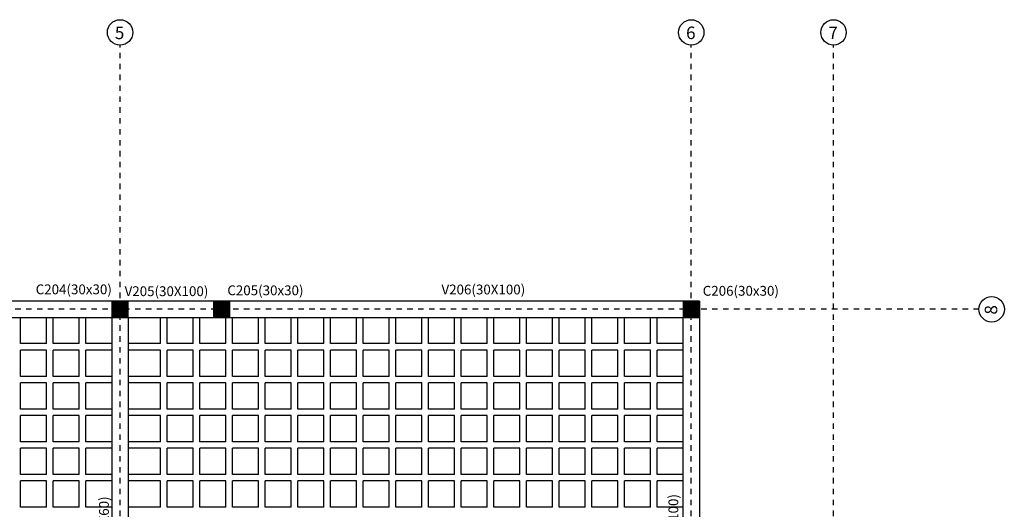
# Model space of a CAD drawing. Units: millimetres. Extents: x 1617 to 3466, y 336 to 713.
# Drawn here: x 1635 to 1653, y 454 to 463 of the extents above; entities that cross this region are included whole.
import ezdxf

# ---------------------------------------------------------------- set-up
doc = ezdxf.new("R2010")
doc.units = ezdxf.units.MM
doc.linetypes.add('03_04_06$0$DASHDOT', pattern=[1, 0.5, -0.25, 0, -0.25])
for name, color, linetype in [('est2', 210, 'Continuous'), ('estructuraf', 40, 'Continuous'), ('estructurafinal', 2, 'Continuous'), ('PLANILLA LOCALES', 84, 'Continuous'), ('VISTA04', 5, 'Continuous')]:
    doc.layers.add(name, color=color, linetype=linetype)
doc.styles.add('ARIAL', font='arial.ttf')

msp = doc.modelspace()

# ---------------------------------------------------------------- hatches: boundary and pattern name
h = msp.add_hatch()
h.set_pattern_fill('ANSI31', color=256, scale=0.005, style=0)
h.set_pattern_definition([(45, (-100.507408, 81.967146), (-0.01122532015, 0.01122532015), [])])
h.paths.add_polyline_path([(1636.642, 457.575), (1636.342, 457.575), (1636.342, 457.475), (1636.342, 457.275), (1636.542, 457.275), (1636.542, 457.275), (1636.642, 457.275)])
h = msp.add_hatch()
h.set_pattern_fill('ANSI31', color=256, scale=0.005, style=0)
h.set_pattern_definition([(45, (-98.640225, 81.967146), (-0.01122532015, 0.01122532015), [])])
h.paths.add_polyline_path([(1638.509, 457.575), (1638.209, 457.575), (1638.209, 457.475), (1638.209, 457.275), (1638.409, 457.275), (1638.409, 457.275), (1638.509, 457.275)])
h = msp.add_hatch()
h.set_pattern_fill('ANSI31', color=256, scale=0.005, style=0)
h.set_pattern_definition([(45, (-90.014796, 81.967146), (-0.01122532015, 0.01122532015), [])])
h.paths.add_polyline_path([(1647.134, 457.575), (1646.834, 457.575), (1646.834, 457.475), (1646.834, 457.275), (1647.034, 457.275), (1647.034, 457.275), (1647.134, 457.275)])

# ---------------------------------------------------------------- linework, layer by layer
msp.add_line((1647.134, 457.575), (1647.134, 457.275))
at = {"color": 3}
msp.add_line((1636.642, 457.275), (1636.542, 457.275), dxfattribs=at)
for points in [[(1636.492, 457.575), (1636.642, 457.575)], [(1638.359, 457.575), (1638.509, 457.575)]]:
    msp.add_lwpolyline(points)
at = {"layer": 'estructuraf'}
for p, q in [((1646.834, 457.575), (1628.942, 457.575)), ((1629.242, 457.275), (1646.834, 457.275)), ((1634.662, 456.795), (1634.662, 457.275)), ((1635.142, 456.795), (1635.142, 457.275)), ((1635.262, 456.795), (1635.262, 457.275)), ((1635.742, 456.795), (1635.742, 457.275)), ((1635.862, 456.795), (1635.862, 457.275)), ((1636.342, 457.275), (1636.342, 439.325)), ((1636.642, 457.275), (1636.642, 439.325)), ((1637.234, 456.795), (1637.234, 457.275)), ((1637.354, 456.795), (1637.354, 457.275)), ((1637.834, 456.795), (1637.834, 457.275)), ((1637.954, 456.795), (1637.954, 457.275)), ((1638.434, 456.795), (1638.434, 457.275)), ((1638.554, 456.795), (1638.554, 457.275)), ((1639.034, 456.795), (1639.034, 457.275)), ((1639.154, 456.795), (1639.154, 457.275)), ((1639.634, 456.795), (1639.634, 457.275)), ((1639.754, 456.795), (1639.754, 457.275)), ((1640.234, 456.795), (1640.234, 457.275)), ((1640.354, 456.795), (1640.354, 457.275)), ((1640.834, 456.795), (1640.834, 457.275)), ((1640.954, 456.795), (1640.954, 457.275)), ((1641.434, 456.795), (1641.434, 457.275)), ((1641.554, 456.795), (1641.554, 457.275)), ((1642.034, 456.795), (1642.034, 457.275)), ((1642.154, 456.795), (1642.154, 457.275)), ((1642.634, 456.795), (1642.634, 457.275)), ((1642.754, 456.795), (1642.754, 457.275)), ((1643.234, 456.795), (1643.234, 457.275)), ((1643.354, 456.795), (1643.354, 457.275)), ((1643.834, 456.795), (1643.834, 457.275)), ((1643.954, 456.795), (1643.954, 457.275)), ((1644.434, 456.795), (1644.434, 457.275)), ((1644.554, 456.795), (1644.554, 457.275)), ((1645.034, 456.795), (1645.034, 457.275)), ((1645.154, 456.795), (1645.154, 457.275)), ((1645.634, 456.795), (1645.634, 457.275)), ((1645.754, 456.795), (1645.754, 457.275)), ((1646.234, 456.795), (1646.234, 457.275)), ((1646.354, 456.795), (1646.354, 457.275)), ((1646.834, 438.476), (1646.834, 457.275)), ((1635.142, 456.795), (1634.662, 456.795)), ((1635.142, 456.675), (1634.662, 456.675)), ((1634.662, 456.195), (1634.662, 456.675)), ((1635.142, 456.195), (1635.142, 456.675)), ((1635.742, 456.795), (1635.262, 456.795)), ((1635.742, 456.675), (1635.262, 456.675)), ((1635.262, 456.195), (1635.262, 456.675)), ((1635.742, 456.195), (1635.742, 456.675)), ((1636.342, 456.795), (1635.862, 456.795)), ((1636.342, 456.675), (1635.862, 456.675)), ((1635.862, 456.195), (1635.862, 456.675)), ((1637.234, 456.795), (1636.642, 456.795)), ((1637.234, 456.675), (1636.642, 456.675)), ((1637.234, 456.195), (1637.234, 456.675)), ((1637.834, 456.795), (1637.354, 456.795)), ((1637.834, 456.675), (1637.354, 456.675)), ((1637.354, 456.195), (1637.354, 456.675)), ((1637.834, 456.195), (1637.834, 456.675)), ((1638.434, 456.795), (1637.954, 456.795)), ((1638.434, 456.675), (1637.954, 456.675)), ((1637.954, 456.195), (1637.954, 456.675)), ((1638.434, 456.195), (1638.434, 456.675)), ((1639.034, 456.795), (1638.554, 456.795)), ((1639.034, 456.675), (1638.554, 456.675)), ((1638.554, 456.195), (1638.554, 456.675)), ((1639.034, 456.195), (1639.034, 456.675)), ((1639.634, 456.795), (1639.154, 456.795)), ((1639.634, 456.675), (1639.154, 456.675)), ((1639.154, 456.195), (1639.154, 456.675)), ((1639.634, 456.195), (1639.634, 456.675)), ((1640.234, 456.795), (1639.754, 456.795)), ((1640.234, 456.675), (1639.754, 456.675)), ((1639.754, 456.195), (1639.754, 456.675)), ((1640.234, 456.195), (1640.234, 456.675)), ((1640.834, 456.795), (1640.354, 456.795)), ((1640.834, 456.675), (1640.354, 456.675)), ((1640.354, 456.195), (1640.354, 456.675)), ((1640.834, 456.195), (1640.834, 456.675)), ((1641.434, 456.795), (1640.954, 456.795)), ((1641.434, 456.675), (1640.954, 456.675)), ((1640.954, 456.195), (1640.954, 456.675)), ((1641.434, 456.195), (1641.434, 456.675)), ((1642.034, 456.795), (1641.554, 456.795)), ((1642.034, 456.675), (1641.554, 456.675)), ((1641.554, 456.195), (1641.554, 456.675)), ((1642.034, 456.195), (1642.034, 456.675)), ((1642.634, 456.795), (1642.154, 456.795)), ((1642.634, 456.675), (1642.154, 456.675)), ((1642.154, 456.195), (1642.154, 456.675)), ((1642.634, 456.195), (1642.634, 456.675)), ((1643.234, 456.795), (1642.754, 456.795)), ((1643.234, 456.675), (1642.754, 456.675)), ((1642.754, 456.195), (1642.754, 456.675)), ((1643.234, 456.195), (1643.234, 456.675)), ((1643.834, 456.795), (1643.354, 456.795)), ((1643.834, 456.675), (1643.354, 456.675)), ((1643.354, 456.195), (1643.354, 456.675)), ((1643.834, 456.195), (1643.834, 456.675)), ((1644.434, 456.795), (1643.954, 456.795)), ((1644.434, 456.675), (1643.954, 456.675)), ((1643.954, 456.195), (1643.954, 456.675)), ((1644.434, 456.195), (1644.434, 456.675)), ((1645.034, 456.795), (1644.554, 456.795)), ((1645.034, 456.675), (1644.554, 456.675)), ((1644.554, 456.195), (1644.554, 456.675)), ((1645.034, 456.195), (1645.034, 456.675)), ((1645.634, 456.795), (1645.154, 456.795)), ((1645.634, 456.675), (1645.154, 456.675)), ((1645.154, 456.195), (1645.154, 456.675)), ((1645.634, 456.195), (1645.634, 456.675)), ((1646.234, 456.795), (1645.754, 456.795)), ((1646.234, 456.675), (1645.754, 456.675)), ((1645.754, 456.195), (1645.754, 456.675)), ((1646.234, 456.195), (1646.234, 456.675)), ((1646.834, 456.795), (1646.354, 456.795)), ((1646.834, 456.675), (1646.354, 456.675)), ((1646.354, 456.195), (1646.354, 456.675)), ((1635.142, 456.195), (1634.662, 456.195)), ((1635.742, 456.195), (1635.262, 456.195)), ((1636.342, 456.195), (1635.862, 456.195)), ((1637.234, 456.195), (1636.642, 456.195)), ((1637.834, 456.195), (1637.354, 456.195)), ((1638.434, 456.195), (1637.954, 456.195)), ((1639.034, 456.195), (1638.554, 456.195)), ((1639.634, 456.195), (1639.154, 456.195)), ((1640.234, 456.195), (1639.754, 456.195)), ((1640.834, 456.195), (1640.354, 456.195)), ((1641.434, 456.195), (1640.954, 456.195)), ((1642.034, 456.195), (1641.554, 456.195)), ((1642.634, 456.195), (1642.154, 456.195)), ((1643.234, 456.195), (1642.754, 456.195)), ((1643.834, 456.195), (1643.354, 456.195)), ((1644.434, 456.195), (1643.954, 456.195)), ((1645.034, 456.195), (1644.554, 456.195)), ((1645.634, 456.195), (1645.154, 456.195)), ((1646.234, 456.195), (1645.754, 456.195)), ((1646.834, 456.195), (1646.354, 456.195)), ((1635.142, 456.075), (1634.662, 456.075)), ((1634.662, 455.595), (1634.662, 456.075)), ((1635.142, 455.595), (1635.142, 456.075)), ((1635.742, 456.075), (1635.262, 456.075)), ((1635.262, 455.595), (1635.262, 456.075)), ((1635.742, 455.595), (1635.742, 456.075)), ((1636.342, 456.075), (1635.862, 456.075)), ((1635.862, 455.595), (1635.862, 456.075)), ((1637.234, 456.075), (1636.642, 456.075)), ((1637.234, 455.595), (1637.234, 456.075)), ((1637.354, 455.595), (1637.354, 456.075)), ((1637.834, 456.075), (1637.354, 456.075)), ((1637.834, 455.595), (1637.834, 456.075)), ((1637.954, 455.595), (1637.954, 456.075)), ((1638.434, 456.075), (1637.954, 456.075)), ((1638.434, 455.595), (1638.434, 456.075)), ((1638.554, 455.595), (1638.554, 456.075)), ((1639.034, 456.075), (1638.554, 456.075)), ((1639.034, 455.595), (1639.034, 456.075)), ((1639.154, 455.595), (1639.154, 456.075)), ((1639.634, 456.075), (1639.154, 456.075)), ((1639.634, 455.595), (1639.634, 456.075)), ((1639.754, 455.595), (1639.754, 456.075)), ((1640.234, 456.075), (1639.754, 456.075)), ((1640.234, 455.595), (1640.234, 456.075)), ((1640.354, 455.595), (1640.354, 456.075)), ((1640.834, 456.075), (1640.354, 456.075)), ((1640.834, 455.595), (1640.834, 456.075)), ((1640.954, 455.595), (1640.954, 456.075)), ((1641.434, 456.075), (1640.954, 456.075)), ((1641.434, 455.595), (1641.434, 456.075)), ((1641.554, 455.595), (1641.554, 456.075)), ((1642.034, 456.075), (1641.554, 456.075)), ((1642.034, 455.595), (1642.034, 456.075)), ((1642.154, 455.595), (1642.154, 456.075)), ((1642.634, 456.075), (1642.154, 456.075)), ((1642.634, 455.595), (1642.634, 456.075)), ((1642.754, 455.595), (1642.754, 456.075)), ((1643.234, 456.075), (1642.754, 456.075)), ((1643.234, 455.595), (1643.234, 456.075)), ((1643.354, 455.595), (1643.354, 456.075)), ((1643.834, 456.075), (1643.354, 456.075)), ((1643.834, 455.595), (1643.834, 456.075)), ((1643.954, 455.595), (1643.954, 456.075)), ((1644.434, 456.075), (1643.954, 456.075)), ((1644.434, 455.595), (1644.434, 456.075)), ((1644.554, 455.595), (1644.554, 456.075)), ((1645.034, 456.075), (1644.554, 456.075)), ((1645.034, 455.595), (1645.034, 456.075)), ((1645.154, 455.595), (1645.154, 456.075)), ((1645.634, 456.075), (1645.154, 456.075)), ((1645.634, 455.595), (1645.634, 456.075)), ((1645.754, 455.595), (1645.754, 456.075)), ((1646.234, 456.075), (1645.754, 456.075)), ((1646.234, 455.595), (1646.234, 456.075)), ((1646.354, 455.595), (1646.354, 456.075)), ((1646.834, 456.075), (1646.354, 456.075)), ((1635.142, 455.595), (1634.662, 455.595)), ((1635.742, 455.595), (1635.262, 455.595)), ((1636.342, 455.595), (1635.862, 455.595)), ((1637.234, 455.595), (1636.642, 455.595)), ((1637.834, 455.595), (1637.354, 455.595)), ((1638.434, 455.595), (1637.954, 455.595)), ((1639.034, 455.595), (1638.554, 455.595)), ((1639.634, 455.595), (1639.154, 455.595)), ((1640.234, 455.595), (1639.754, 455.595)), ((1640.834, 455.595), (1640.354, 455.595)), ((1641.434, 455.595), (1640.954, 455.595)), ((1642.034, 455.595), (1641.554, 455.595)), ((1642.634, 455.595), (1642.154, 455.595)), ((1643.234, 455.595), (1642.754, 455.595)), ((1643.834, 455.595), (1643.354, 455.595)), ((1644.434, 455.595), (1643.954, 455.595)), ((1645.034, 455.595), (1644.554, 455.595)), ((1645.634, 455.595), (1645.154, 455.595)), ((1646.234, 455.595), (1645.754, 455.595)), ((1646.834, 455.595), (1646.354, 455.595)), ((1635.142, 455.475), (1634.662, 455.475)), ((1634.662, 454.995), (1634.662, 455.475)), ((1635.142, 454.995), (1635.142, 455.475)), ((1635.742, 455.475), (1635.262, 455.475)), ((1635.262, 454.995), (1635.262, 455.475)), ((1635.742, 454.995), (1635.742, 455.475)), ((1636.342, 455.475), (1635.862, 455.475)), ((1635.862, 454.995), (1635.862, 455.475)), ((1637.234, 455.475), (1636.642, 455.475)), ((1637.234, 454.995), (1637.234, 455.475)), ((1637.354, 454.995), (1637.354, 455.475)), ((1637.834, 455.475), (1637.354, 455.475)), ((1637.834, 454.995), (1637.834, 455.475)), ((1637.954, 454.995), (1637.954, 455.475)), ((1638.434, 455.475), (1637.954, 455.475)), ((1638.434, 454.995), (1638.434, 455.475)), ((1638.554, 454.995), (1638.554, 455.475)), ((1639.034, 455.475), (1638.554, 455.475)), ((1639.034, 454.995), (1639.034, 455.475)), ((1639.154, 454.995), (1639.154, 455.475)), ((1639.634, 455.475), (1639.154, 455.475)), ((1639.634, 454.995), (1639.634, 455.475)), ((1639.754, 454.995), (1639.754, 455.475)), ((1640.234, 455.475), (1639.754, 455.475)), ((1640.234, 454.995), (1640.234, 455.475)), ((1640.354, 454.995), (1640.354, 455.475)), ((1640.834, 455.475), (1640.354, 455.475)), ((1640.834, 454.995), (1640.834, 455.475)), ((1640.954, 454.995), (1640.954, 455.475)), ((1641.434, 455.475), (1640.954, 455.475)), ((1641.434, 454.995), (1641.434, 455.475)), ((1641.554, 454.995), (1641.554, 455.475)), ((1642.034, 455.475), (1641.554, 455.475)), ((1642.034, 454.995), (1642.034, 455.475)), ((1642.154, 454.995), (1642.154, 455.475)), ((1642.634, 455.475), (1642.154, 455.475)), ((1642.634, 454.995), (1642.634, 455.475)), ((1642.754, 454.995), (1642.754, 455.475)), ((1643.234, 455.475), (1642.754, 455.475)), ((1643.234, 454.995), (1643.234, 455.475)), ((1643.354, 454.995), (1643.354, 455.475)), ((1643.834, 455.475), (1643.354, 455.475)), ((1643.834, 454.995), (1643.834, 455.475)), ((1643.954, 454.995), (1643.954, 455.475)), ((1644.434, 455.475), (1643.954, 455.475)), ((1644.434, 454.995), (1644.434, 455.475)), ((1644.554, 454.995), (1644.554, 455.475)), ((1645.034, 455.475), (1644.554, 455.475)), ((1645.034, 454.995), (1645.034, 455.475)), ((1645.154, 454.995), (1645.154, 455.475)), ((1645.634, 455.475), (1645.154, 455.475)), ((1645.634, 454.995), (1645.634, 455.475)), ((1645.754, 454.995), (1645.754, 455.475)), ((1646.234, 455.475), (1645.754, 455.475)), ((1646.234, 454.995), (1646.234, 455.475)), ((1646.354, 454.995), (1646.354, 455.475)), ((1646.834, 455.475), (1646.354, 455.475)), ((1635.142, 454.995), (1634.662, 454.995)), ((1635.142, 454.875), (1634.662, 454.875)), ((1634.662, 454.395), (1634.662, 454.875)), ((1635.142, 454.395), (1635.142, 454.875)), ((1635.742, 454.995), (1635.262, 454.995)), ((1635.742, 454.875), (1635.262, 454.875)), ((1635.262, 454.395), (1635.262, 454.875)), ((1635.742, 454.395), (1635.742, 454.875)), ((1636.342, 454.995), (1635.862, 454.995)), ((1636.342, 454.875), (1635.862, 454.875)), ((1635.862, 454.395), (1635.862, 454.875)), ((1637.234, 454.995), (1636.642, 454.995)), ((1637.234, 454.875), (1636.642, 454.875)), ((1637.234, 454.395), (1637.234, 454.875)), ((1637.834, 454.995), (1637.354, 454.995)), ((1637.354, 454.395), (1637.354, 454.875)), ((1637.834, 454.875), (1637.354, 454.875)), ((1637.834, 454.395), (1637.834, 454.875)), ((1638.434, 454.995), (1637.954, 454.995)), ((1637.954, 454.395), (1637.954, 454.875)), ((1638.434, 454.875), (1637.954, 454.875)), ((1638.434, 454.395), (1638.434, 454.875)), ((1639.034, 454.995), (1638.554, 454.995)), ((1638.554, 454.395), (1638.554, 454.875)), ((1639.034, 454.875), (1638.554, 454.875)), ((1639.034, 454.395), (1639.034, 454.875)), ((1639.634, 454.995), (1639.154, 454.995)), ((1639.154, 454.395), (1639.154, 454.875)), ((1639.634, 454.875), (1639.154, 454.875)), ((1639.634, 454.395), (1639.634, 454.875)), ((1640.234, 454.995), (1639.754, 454.995)), ((1639.754, 454.395), (1639.754, 454.875)), ((1640.234, 454.875), (1639.754, 454.875)), ((1640.234, 454.395), (1640.234, 454.875)), ((1640.834, 454.995), (1640.354, 454.995)), ((1640.354, 454.395), (1640.354, 454.875)), ((1640.834, 454.875), (1640.354, 454.875)), ((1640.834, 454.395), (1640.834, 454.875)), ((1641.434, 454.995), (1640.954, 454.995)), ((1640.954, 454.395), (1640.954, 454.875)), ((1641.434, 454.875), (1640.954, 454.875)), ((1641.434, 454.395), (1641.434, 454.875)), ((1642.034, 454.995), (1641.554, 454.995)), ((1641.554, 454.395), (1641.554, 454.875)), ((1642.034, 454.875), (1641.554, 454.875)), ((1642.034, 454.395), (1642.034, 454.875)), ((1642.634, 454.995), (1642.154, 454.995)), ((1642.154, 454.395), (1642.154, 454.875)), ((1642.634, 454.875), (1642.154, 454.875)), ((1642.634, 454.395), (1642.634, 454.875)), ((1643.234, 454.995), (1642.754, 454.995)), ((1642.754, 454.395), (1642.754, 454.875)), ((1643.234, 454.875), (1642.754, 454.875)), ((1643.234, 454.395), (1643.234, 454.875)), ((1643.834, 454.995), (1643.354, 454.995)), ((1643.354, 454.395), (1643.354, 454.875)), ((1643.834, 454.875), (1643.354, 454.875)), ((1643.834, 454.395), (1643.834, 454.875)), ((1644.434, 454.995), (1643.954, 454.995)), ((1643.954, 454.395), (1643.954, 454.875)), ((1644.434, 454.875), (1643.954, 454.875)), ((1644.434, 454.395), (1644.434, 454.875)), ((1645.034, 454.995), (1644.554, 454.995)), ((1644.554, 454.395), (1644.554, 454.875)), ((1645.034, 454.875), (1644.554, 454.875)), ((1645.034, 454.395), (1645.034, 454.875)), ((1645.634, 454.995), (1645.154, 454.995)), ((1645.154, 454.395), (1645.154, 454.875)), ((1645.634, 454.875), (1645.154, 454.875)), ((1645.634, 454.395), (1645.634, 454.875)), ((1646.234, 454.995), (1645.754, 454.995)), ((1645.754, 454.395), (1645.754, 454.875)), ((1646.234, 454.875), (1645.754, 454.875)), ((1646.234, 454.395), (1646.234, 454.875)), ((1646.834, 454.995), (1646.354, 454.995)), ((1646.354, 454.395), (1646.354, 454.875)), ((1646.834, 454.875), (1646.354, 454.875)), ((1635.142, 454.395), (1634.662, 454.395)), ((1635.742, 454.395), (1635.262, 454.395)), ((1636.342, 454.395), (1635.862, 454.395)), ((1637.234, 454.395), (1636.642, 454.395)), ((1637.834, 454.395), (1637.354, 454.395)), ((1638.434, 454.395), (1637.954, 454.395)), ((1639.034, 454.395), (1638.554, 454.395)), ((1639.634, 454.395), (1639.154, 454.395)), ((1640.234, 454.395), (1639.754, 454.395)), ((1640.834, 454.395), (1640.354, 454.395)), ((1641.434, 454.395), (1640.954, 454.395)), ((1642.034, 454.395), (1641.554, 454.395)), ((1642.634, 454.395), (1642.154, 454.395)), ((1643.234, 454.395), (1642.754, 454.395)), ((1643.834, 454.395), (1643.354, 454.395)), ((1644.434, 454.395), (1643.954, 454.395)), ((1645.034, 454.395), (1644.554, 454.395)), ((1645.634, 454.395), (1645.154, 454.395)), ((1646.234, 454.395), (1645.754, 454.395)), ((1646.834, 454.395), (1646.354, 454.395)), ((1635.142, 454.275), (1634.662, 454.275)), ((1634.662, 453.795), (1634.662, 454.275)), ((1635.142, 453.795), (1635.142, 454.275)), ((1635.742, 454.275), (1635.262, 454.275)), ((1635.262, 453.795), (1635.262, 454.275)), ((1635.742, 453.795), (1635.742, 454.275)), ((1636.342, 454.275), (1635.862, 454.275)), ((1635.862, 453.795), (1635.862, 454.275)), ((1637.234, 454.275), (1636.642, 454.275)), ((1637.234, 453.795), (1637.234, 454.275)), ((1637.354, 453.795), (1637.354, 454.275)), ((1637.834, 454.275), (1637.354, 454.275)), ((1637.834, 453.795), (1637.834, 454.275)), ((1637.954, 453.795), (1637.954, 454.275)), ((1638.434, 454.275), (1637.954, 454.275)), ((1638.434, 453.795), (1638.434, 454.275)), ((1638.554, 453.795), (1638.554, 454.275)), ((1639.034, 454.275), (1638.554, 454.275)), ((1639.034, 453.795), (1639.034, 454.275)), ((1639.154, 453.795), (1639.154, 454.275)), ((1639.634, 454.275), (1639.154, 454.275)), ((1639.634, 453.795), (1639.634, 454.275)), ((1639.754, 453.795), (1639.754, 454.275)), ((1640.234, 454.275), (1639.754, 454.275)), ((1640.234, 453.795), (1640.234, 454.275)), ((1640.354, 453.795), (1640.354, 454.275)), ((1640.834, 454.275), (1640.354, 454.275)), ((1640.834, 453.795), (1640.834, 454.275)), ((1640.954, 453.795), (1640.954, 454.275)), ((1641.434, 454.275), (1640.954, 454.275)), ((1641.434, 453.795), (1641.434, 454.275)), ((1641.554, 453.795), (1641.554, 454.275)), ((1642.034, 454.275), (1641.554, 454.275)), ((1642.034, 453.795), (1642.034, 454.275)), ((1642.154, 453.795), (1642.154, 454.275)), ((1642.634, 454.275), (1642.154, 454.275)), ((1642.634, 453.795), (1642.634, 454.275)), ((1642.754, 453.795), (1642.754, 454.275)), ((1643.234, 454.275), (1642.754, 454.275)), ((1643.234, 453.795), (1643.234, 454.275)), ((1643.354, 453.795), (1643.354, 454.275)), ((1643.834, 454.275), (1643.354, 454.275)), ((1643.834, 453.795), (1643.834, 454.275)), ((1643.954, 453.795), (1643.954, 454.275)), ((1644.434, 454.275), (1643.954, 454.275)), ((1644.434, 453.795), (1644.434, 454.275)), ((1644.554, 453.795), (1644.554, 454.275)), ((1645.034, 454.275), (1644.554, 454.275)), ((1645.034, 453.795), (1645.034, 454.275)), ((1645.154, 453.795), (1645.154, 454.275)), ((1645.634, 454.275), (1645.154, 454.275)), ((1645.634, 453.795), (1645.634, 454.275)), ((1645.754, 453.795), (1645.754, 454.275)), ((1646.234, 454.275), (1645.754, 454.275)), ((1646.234, 453.795), (1646.234, 454.275)), ((1646.354, 453.795), (1646.354, 454.275)), ((1646.834, 454.275), (1646.354, 454.275)), ((1635.142, 453.795), (1634.662, 453.795)), ((1635.742, 453.795), (1635.262, 453.795)), ((1636.342, 453.795), (1635.862, 453.795)), ((1637.234, 453.795), (1636.642, 453.795)), ((1637.834, 453.795), (1637.354, 453.795)), ((1638.434, 453.795), (1637.954, 453.795)), ((1639.034, 453.795), (1638.554, 453.795)), ((1639.634, 453.795), (1639.154, 453.795)), ((1640.234, 453.795), (1639.754, 453.795)), ((1640.834, 453.795), (1640.354, 453.795)), ((1641.434, 453.795), (1640.954, 453.795)), ((1642.034, 453.795), (1641.554, 453.795)), ((1642.634, 453.795), (1642.154, 453.795)), ((1643.234, 453.795), (1642.754, 453.795)), ((1643.834, 453.795), (1643.354, 453.795)), ((1644.434, 453.795), (1643.954, 453.795)), ((1645.034, 453.795), (1644.554, 453.795)), ((1645.634, 453.795), (1645.154, 453.795)), ((1646.234, 453.795), (1645.754, 453.795)), ((1646.834, 453.795), (1646.354, 453.795))]:
    msp.add_line(p, q, dxfattribs=at)
for points in [[(1636.342, 457.275), (1636.642, 457.275), (1636.642, 457.575), (1636.342, 457.575)], [(1636.342, 457.275), (1636.642, 457.275), (1636.642, 457.575), (1636.342, 457.575)], [(1636.342, 457.275), (1636.642, 457.275), (1636.642, 457.575), (1636.342, 457.575)], [(1638.209, 457.275), (1638.509, 457.275), (1638.509, 457.575), (1638.209, 457.575)], [(1646.834, 457.275), (1647.134, 457.275), (1647.134, 457.575), (1646.834, 457.575)], [(1646.834, 457.275), (1647.134, 457.275), (1647.134, 457.575), (1646.834, 457.575)], [(1646.834, 457.275), (1647.134, 457.275), (1647.134, 457.575), (1646.834, 457.575)]]:
    msp.add_lwpolyline(points, close=True, dxfattribs=at)
msp.add_lwpolyline([(1647.134, 457.275), (1647.134, 438.226), (1647.434, 438.226), (1647.434, 439.025)], dxfattribs=at)
at = {"layer": 'estructurafinal', "color": 7, "linetype": '03_04_06$0$DASHDOT', "ltscale": 0.1}
for p, q in [((1636.492, 436.631), (1636.492, 462.273)), ((1646.984, 436.631), (1646.984, 462.273)), ((1649.597, 436.631), (1649.597, 462.273)), ((1652.268, 457.425), (1617.959, 457.425))]:
    msp.add_line(p, q, dxfattribs=at)
at = {"layer": 'PLANILLA LOCALES', "color": 3}
for centre in [(1636.492, 462.505), (1646.984, 462.505), (1649.597, 462.505), (1652.501, 457.425)]:
    msp.add_circle(centre, 0.233, dxfattribs=at)

# ---------------------------------------------------------------- texts
at = {"layer": 'est2', "color": 1, "style": 'ARIAL'}
for s, p in [('C204(30x30)', (1634.942, 457.701)), ('V205(30X100)', (1636.575, 457.667)), ('C205(30x30)', (1638.462, 457.683)), ('V206(30X100)', (1642.395, 457.698)), ('C206(30x30)', (1647.194, 457.674))]:
    msp.add_text(s, height=0.18, dxfattribs=at).set_placement(p)
for s, p in [('V231(30X60)', (1636.286, 452.59)), ('V207(30X100)', (1646.744, 452.497))]:
    msp.add_text(s, height=0.18, rotation=90, dxfattribs=at).set_placement(p)
at = {"layer": 'VISTA04', "color": 7, "style": 'ARIAL'}
for s, p in [('6', (1646.888, 462.382)), ('5', (1636.396, 462.382)), ('7', (1649.501, 462.382))]:
    msp.add_text(s, height=0.23, dxfattribs=at).set_placement(p)
msp.add_text('8', height=0.23, rotation=90, dxfattribs=at).set_placement((1652.604, 457.328))

doc.saveas('drawing.dxf')
